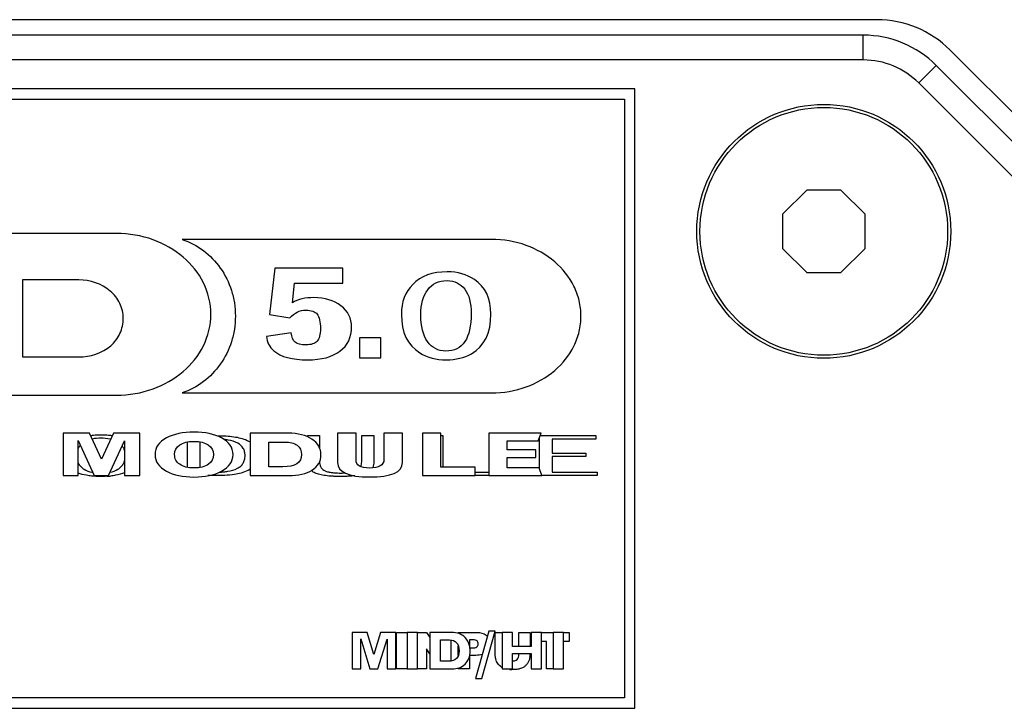
# Model space of a CAD drawing. Units: millimetres. Extents: x -1142 to 3456, y -1167 to 1785.
# Drawn here: x 2521 to 2568, y 259 to 292 of the extents above; entities that cross this region are included whole.
import ezdxf

# ---------------------------------------------------------------- set-up
doc = ezdxf.new("R2010")
doc.units = ezdxf.units.MM
doc.header["$LTSCALE"] = 46.255
doc.layers.get('0').update_dxf_attribs({"linetype": 'CONTINUOUS'})
doc.layers.add('AXIS', color=7, linetype='CONTINUOUS')
doc.layers.add('ROUND', color=7, linetype='CONTINUOUS')

msp = doc.modelspace()

# ---------------------------------------------------------------- linework, layer by layer
at = {"color": 7, "linetype": 'Continuous'}
for p, q in [((2561.567, 291.592), (2479.441, 291.592)), ((2561.567, 290.392), (2479.441, 290.392)), ((2593.39, 261.841), (2565.103, 290.127)), ((2592.541, 260.992), (2564.254, 289.279)), ((2550.504, 288.992), (2490.504, 288.992)), ((2550.504, 258.992), (2550.504, 288.992)), ((2491.004, 288.492), (2550.004, 288.492)), ((2550.004, 288.492), (2550.004, 259.492)), ((2558.826, 284.092), (2557.654, 282.92)), ((2560.482, 284.092), (2558.826, 284.092)), ((2561.654, 282.92), (2560.482, 284.092)), ((2557.654, 282.92), (2557.654, 281.263)), ((2561.654, 281.263), (2561.654, 282.92)), ((2525.396, 281.989), (2517.09, 281.989)), ((2543.56, 281.702), (2528.568, 281.702)), ((2557.654, 281.263), (2558.826, 280.092)), ((2560.482, 280.092), (2561.654, 281.263)), ((2533.064, 280.314), (2532.807, 278.065)), ((2536.353, 280.314), (2533.064, 280.314)), ((2536.353, 279.578), (2536.353, 280.314)), ((2558.826, 280.092), (2560.482, 280.092)), ((2520.836, 279.743), (2520.836, 276.006)), ((2523.572, 279.743), (2520.836, 279.743)), ((2533.913, 278.636), (2534.02, 279.578)), ((2534.02, 279.578), (2536.353, 279.578)), ((2532.807, 278.065), (2533.792, 277.9)), ((2533.848, 277.179), (2532.663, 277.002)), ((2537.163, 276.937), (2537.163, 275.966)), ((2538.193, 276.937), (2537.163, 276.937)), ((2538.193, 275.966), (2538.193, 276.937)), ((2520.836, 276.006), (2523.572, 276.006)), ((2537.163, 275.966), (2538.193, 275.966)), ((2528.568, 274.267), (2543.56, 274.267)), ((2517.09, 274.157), (2525.396, 274.157)), ((2522.803, 272.314), (2522.803, 270.259)), ((2524.092, 272.314), (2522.803, 272.314)), ((2523.538, 270.259), (2523.538, 271.957)), ((2523.538, 271.957), (2524.31, 270.259)), ((2524.659, 271.064), (2524.092, 272.314)), ((2524.643, 272.073), (2524.637, 272.073)), ((2525.24, 272.314), (2524.659, 271.064)), ((2525.003, 270.259), (2525.785, 271.939)), ((2526.524, 272.314), (2525.24, 272.314)), ((2525.785, 271.939), (2525.785, 270.259)), ((2526.524, 270.259), (2526.524, 272.314)), ((2528.825, 270.663), (2528.825, 271.891)), ((2529.424, 271.899), (2529.424, 270.656)), ((2531.864, 272.314), (2531.864, 270.259)), ((2533.709, 272.314), (2531.864, 272.314)), ((2532.767, 270.689), (2532.767, 271.888)), ((2532.767, 271.888), (2533.536, 271.888)), ((2534.64, 272.141), (2534.64, 272.198)), ((2534.64, 272.198), (2535.231, 272.198)), ((2535.231, 272.198), (2535.231, 271.586)), ((2536.104, 272.314), (2536.104, 270.892)), ((2536.998, 272.314), (2536.104, 272.314)), ((2536.998, 271.028), (2536.998, 272.314)), ((2537.27, 270.927), (2537.27, 272.198)), ((2537.27, 272.198), (2537.862, 272.198)), ((2537.862, 272.198), (2537.862, 270.935)), ((2538.346, 272.314), (2538.346, 271.036)), ((2539.242, 272.314), (2538.346, 272.314)), ((2539.242, 270.892), (2539.242, 272.314)), ((2540.214, 272.314), (2540.214, 270.259)), ((2541.105, 272.314), (2540.214, 272.314)), ((2541.105, 270.669), (2541.105, 272.314)), ((2541.105, 272.198), (2541.194, 272.198)), ((2541.194, 272.198), (2541.194, 270.669)), ((2543.425, 272.314), (2543.425, 270.259)), ((2545.959, 272.314), (2543.425, 272.314)), ((2544.319, 271.509), (2544.319, 271.938)), ((2544.319, 271.938), (2545.823, 271.938)), ((2545.823, 271.938), (2545.959, 272.314)), ((2545.882, 270.581), (2545.882, 272.101)), ((2545.917, 272.198), (2548.609, 272.198)), ((2546.49, 272.03), (2546.49, 271.351)), ((2548.609, 272.03), (2546.49, 272.03)), ((2548.609, 272.198), (2548.609, 272.03)), ((2545.707, 271.509), (2544.319, 271.509)), ((2545.707, 271.134), (2545.707, 271.509)), ((2544.319, 270.634), (2544.319, 271.134)), ((2544.319, 271.134), (2545.707, 271.134)), ((2546.49, 271.351), (2548.133, 271.351)), ((2546.49, 271.183), (2546.49, 270.427)), ((2548.133, 271.183), (2546.49, 271.183)), ((2548.133, 271.351), (2548.133, 271.183)), ((2533.445, 270.689), (2532.767, 270.689)), ((2542.772, 270.669), (2541.105, 270.669)), ((2542.772, 270.259), (2542.772, 270.669)), ((2545.862, 270.634), (2544.319, 270.634)), ((2546.001, 270.259), (2545.862, 270.634)), ((2522.803, 270.259), (2523.538, 270.259)), ((2524.31, 270.259), (2525.003, 270.259)), ((2525.785, 270.259), (2526.524, 270.259)), ((2530.167, 270.259), (2529.816, 270.259)), ((2531.864, 270.259), (2533.724, 270.259)), ((2540.214, 270.259), (2542.772, 270.259)), ((2542.772, 270.428), (2543.425, 270.428)), ((2543.425, 270.259), (2542.772, 270.259)), ((2543.425, 270.259), (2546.001, 270.259)), ((2548.673, 270.259), (2546.001, 270.259)), ((2546.49, 270.427), (2548.673, 270.427)), ((2548.673, 270.427), (2548.673, 270.259)), ((2536.803, 262.669), (2536.803, 260.901)), ((2537.536, 262.669), (2536.803, 262.669)), ((2537.221, 260.901), (2537.221, 262.362)), ((2537.221, 262.362), (2537.659, 260.901)), ((2537.858, 261.594), (2537.536, 262.669)), ((2538.188, 262.669), (2537.858, 261.594)), ((2538.053, 260.901), (2538.498, 262.347)), ((2538.918, 262.669), (2538.188, 262.669)), ((2538.498, 262.347), (2538.498, 260.901)), ((2538.918, 260.901), (2538.918, 262.669)), ((2538.954, 260.901), (2538.954, 262.669)), ((2538.954, 262.669), (2539.468, 262.669)), ((2539.468, 262.669), (2539.468, 260.901)), ((2539.974, 262.669), (2539.468, 262.669)), ((2539.974, 260.901), (2539.974, 262.669)), ((2539.974, 262.669), (2540.407, 262.669)), ((2540.407, 262.669), (2540.573, 262.425)), ((2540.573, 262.669), (2540.573, 260.901)), ((2541.622, 262.669), (2540.573, 262.669)), ((2541.948, 262.616), (2541.948, 262.669)), ((2541.948, 262.669), (2542.856, 262.669)), ((2543.432, 262.732), (2542.778, 260.435)), ((2543.087, 260.435), (2543.741, 262.732)), ((2543.741, 262.732), (2543.432, 262.732)), ((2543.735, 261.616), (2543.735, 262.669)), ((2543.735, 262.669), (2544.07, 262.669)), ((2544.07, 262.669), (2544.07, 260.901)), ((2544.582, 262.669), (2544.07, 262.669)), ((2544.582, 261.979), (2544.582, 262.669)), ((2544.884, 261.979), (2544.884, 262.669)), ((2544.884, 262.669), (2545.429, 262.669)), ((2545.429, 262.669), (2545.429, 261.979)), ((2545.483, 262.669), (2545.483, 261.979)), ((2545.987, 262.669), (2545.483, 262.669)), ((2545.987, 260.901), (2545.987, 262.669)), ((2545.987, 262.669), (2546.546, 262.669)), ((2546.546, 262.669), (2546.546, 260.901)), ((2547.052, 262.669), (2546.546, 262.669)), ((2547.052, 260.901), (2547.052, 262.669)), ((2547.052, 262.669), (2547.327, 262.669)), ((2547.327, 262.669), (2547.327, 262.232)), ((2540.411, 261.871), (2540.411, 260.901)), ((2540.573, 261.634), (2540.411, 261.871)), ((2541.086, 261.271), (2541.086, 262.302)), ((2541.086, 262.302), (2541.523, 262.302)), ((2541.588, 262.302), (2541.588, 261.285)), ((2541.948, 261.544), (2541.948, 262.023)), ((2542.497, 262.309), (2542.497, 262.018)), ((2542.652, 262.309), (2542.497, 262.309)), ((2542.497, 262.018), (2542.497, 261.915)), ((2542.497, 261.915), (2542.515, 261.915)), ((2542.518, 261.915), (2542.631, 261.915)), ((2545.483, 261.979), (2544.582, 261.979)), ((2546.224, 262.232), (2545.987, 262.232)), ((2546.224, 260.901), (2546.224, 262.232)), ((2547.327, 262.232), (2547.052, 262.232)), ((2542.796, 261.557), (2542.497, 261.557)), ((2542.497, 261.545), (2542.497, 260.901)), ((2544.576, 260.901), (2544.576, 261.647)), ((2544.576, 261.647), (2545.483, 261.647)), ((2544.884, 261.59), (2544.884, 261.647)), ((2545.429, 261.647), (2545.429, 261.616)), ((2545.483, 261.647), (2545.483, 260.901)), ((2536.803, 260.901), (2537.221, 260.901)), ((2537.659, 260.901), (2538.053, 260.901)), ((2538.498, 260.901), (2538.918, 260.901)), ((2539.468, 260.901), (2538.954, 260.901)), ((2539.468, 260.901), (2539.974, 260.901)), ((2540.411, 260.901), (2539.974, 260.901)), ((2540.573, 260.901), (2541.63, 260.901)), ((2541.471, 261.271), (2541.086, 261.271)), ((2541.948, 260.901), (2541.948, 260.948)), ((2542.497, 260.901), (2541.948, 260.901)), ((2544.07, 260.901), (2544.576, 260.901)), ((2545.483, 260.901), (2545.987, 260.901)), ((2546.546, 260.901), (2546.224, 260.901)), ((2546.546, 260.901), (2547.052, 260.901)), ((2542.778, 260.435), (2543.087, 260.435)), ((2550.004, 259.492), (2491.004, 259.492)), ((2490.504, 258.992), (2550.504, 258.992))]:
    msp.add_line(p, q, dxfattribs=at)
at = {"color": 9, "linetype": 'Continuous'}
for p, q in [((2561.567, 290.392), (2561.567, 291.592)), ((2564.254, 289.279), (2565.103, 290.127))]:
    msp.add_line(p, q, dxfattribs=at)
at = {"color": 7, "linetype": 'Continuous'}
msp.add_circle((2559.654, 282.092), 6, dxfattribs=at)
for centre, radius, start, end in [((2561.567, 286.592), 5, 45, 90), ((2561.567, 286.592), 3.8, 45, 90), ((2537.367, 270.871), 0.485, 331.1634, 334.2223), ((2524.691, 274.294), 4.072, 273.2287, 275.7293), ((2544.483, 261.614), 0.946, 352.8126, 358.2874), ((2544.442, 261.615), 0.987, 358.2592, 0.0025), ((2544.357, 261.469), 0.574, 232.9131, 240.0789), ((2544.667, 263.681), 2.812, 265.4131, 267.3324)]:
    msp.add_arc(centre, radius, start, end, dxfattribs=at)
for points, knots in [([(2529.962, 278.075), (2529.962, 278.598), (2529.706, 279.663), (2528.664, 280.944), (2527.166, 281.793), (2525.996, 281.989), (2525.396, 281.989)], [0, 0, 0, 0, 0.236483, 0.475418, 0.728298, 1, 1, 1, 1]), ([(2528.568, 281.702), (2528.938, 281.579), (2529.644, 281.206), (2530.477, 280.34), (2530.93, 279.428), (2531.119, 278.624), (2531.168, 277.987), (2531.119, 277.35), (2530.929, 276.545), (2530.477, 275.631), (2529.644, 274.765), (2528.938, 274.39), (2528.568, 274.267)], [0, 0, 0, 0, 0.12138, 0.243417, 0.368499, 0.433186, 0.499835, 0.566536, 0.631284, 0.756494, 0.878621, 1, 1, 1, 1]), ([(2543.56, 274.267), (2544.13, 274.267), (2545.241, 274.454), (2546.662, 275.26), (2547.489, 276.286), (2547.834, 277.234), (2547.923, 277.987), (2547.834, 278.74), (2547.49, 279.687), (2546.662, 280.712), (2545.241, 281.516), (2544.13, 281.702), (2543.56, 281.702)], [0, 0, 0, 0, 0.135653, 0.261906, 0.381226, 0.440158, 0.500081, 0.560011, 0.618921, 0.738161, 0.864356, 1, 1, 1, 1]), ([(2525.723, 277.875), (2525.723, 278.124), (2525.602, 278.631), (2524.942, 279.463), (2524.11, 279.743), (2523.572, 279.743)], [0, 0, 0, 0, 0.240087, 0.481637, 1, 1, 1, 1]), ([(2525.396, 274.157), (2525.996, 274.157), (2527.167, 274.354), (2528.664, 275.204), (2529.706, 276.487), (2529.962, 277.553), (2529.962, 278.075)], [0, 0, 0, 0, 0.271622, 0.52453, 0.763551, 1, 1, 1, 1]), ([(2523.572, 276.006), (2524.116, 276.006), (2524.961, 276.274), (2525.611, 277.122), (2525.723, 277.626), (2525.723, 277.875)], [0, 0, 0, 0, 0.522823, 0.761158, 1, 1, 1, 1]), ([(2524.139, 272.21), (2524.184, 272.215), (2524.352, 272.231), (2524.643, 272.241), (2524.949, 272.23), (2525.131, 272.212), (2525.189, 272.205)], [0, 0, 0, 0, 0.128443, 0.479872, 0.831394, 1, 1, 1, 1]), ([(2525.106, 272.025), (2525.1, 272.027), (2524.947, 272.061), (2524.792, 272.073), (2524.643, 272.073)], [0, 0, 0, 0, 0.041919, 1, 1, 1, 1]), ([(2530.335, 272.197), (2530.581, 272.192), (2531.05, 272.164), (2531.57, 272.051), (2531.818, 271.922), (2531.864, 271.893)], [0, 0, 0, 0, 0.469183, 0.896808, 1, 1, 1, 1]), ([(2530.594, 270.446), (2530.658, 270.452), (2530.883, 270.482), (2531.171, 270.555), (2531.413, 270.715), (2531.535, 270.859), (2531.607, 271.035), (2531.626, 271.226), (2531.608, 271.414), (2531.521, 271.645), (2531.248, 271.881), (2530.903, 271.97), (2530.674, 272.001), (2530.607, 272.009)], [0, 0, 0, 0, 0.068101, 0.23772, 0.306546, 0.369891, 0.433514, 0.503299, 0.569406, 0.630613, 0.758308, 0.928628, 1, 1, 1, 1]), ([(2523.64, 271.732), (2523.611, 271.699), (2523.575, 271.647), (2523.546, 271.591), (2523.538, 271.574)], [0, 0, 0, 0, 0.697553, 1, 1, 1, 1]), ([(2525.785, 271.481), (2525.769, 271.531), (2525.737, 271.607), (2525.691, 271.676), (2525.673, 271.7)], [0, 0, 0, 0, 0.634266, 1, 1, 1, 1]), ([(2525.08, 270.426), (2525.083, 270.426), (2525.216, 270.455), (2525.408, 270.521), (2525.615, 270.678), (2525.724, 270.818), (2525.769, 270.924), (2525.785, 270.973)], [0, 0, 0, 0, 0.007056, 0.437015, 0.636742, 0.834103, 1, 1, 1, 1]), ([(2535.231, 270.927), (2535.231, 270.849), (2535.25, 270.686), (2535.404, 270.53), (2535.577, 270.457), (2535.757, 270.415), (2535.936, 270.395), (2536.104, 270.387), (2536.245, 270.385), (2536.368, 270.387), (2536.442, 270.39), (2536.468, 270.391)], [0, 0, 0, 0, 0.154902, 0.307179, 0.40358, 0.523099, 0.671505, 0.758059, 0.853546, 0.950201, 1, 1, 1, 1]), ([(2523.538, 270.881), (2523.546, 270.864), (2523.583, 270.792), (2523.672, 270.678), (2523.879, 270.521), (2524.08, 270.451), (2524.225, 270.422), (2524.237, 270.42)], [0, 0, 0, 0, 0.065755, 0.27855, 0.493906, 0.957394, 1, 1, 1, 1]), ([(2531.864, 270.566), (2531.827, 270.543), (2531.594, 270.415), (2531.019, 270.281), (2530.482, 270.259), (2530.167, 270.259)], [0, 0, 0, 0, 0.073966, 0.457079, 1, 1, 1, 1]), ([(2536.938, 270.253), (2536.841, 270.242), (2536.68, 270.23), (2536.449, 270.222), (2536.246, 270.22), (2536.045, 270.222), (2535.801, 270.23), (2535.533, 270.252), (2535.253, 270.3), (2535.016, 270.372), (2534.877, 270.454), (2534.819, 270.505)], [0, 0, 0, 0, 0.134191, 0.223517, 0.320271, 0.414572, 0.501926, 0.656596, 0.786288, 0.893844, 1, 1, 1, 1]), ([(2524.189, 270.242), (2524.104, 270.25), (2523.884, 270.28), (2523.666, 270.333), (2523.538, 270.382)], [0, 0, 0, 0, 0.384071, 1, 1, 1, 1]), ([(2524.459, 270.224), (2524.397, 270.226), (2524.307, 270.231), (2524.217, 270.239), (2524.189, 270.242)], [0, 0, 0, 0, 0.684199, 1, 1, 1, 1]), ([(2524.921, 270.228), (2524.829, 270.223), (2524.674, 270.219), (2524.52, 270.221), (2524.459, 270.224)], [0, 0, 0, 0, 0.600064, 1, 1, 1, 1]), ([(2525.785, 270.396), (2525.646, 270.34), (2525.415, 270.282), (2525.183, 270.25), (2525.098, 270.242)], [0, 0, 0, 0, 0.636135, 1, 1, 1, 1]), ([(2542.856, 262.669), (2543.012, 262.669), (2543.219, 262.628), (2543.339, 262.487), (2543.355, 262.464)], [0, 0, 0, 0, 0.847979, 1, 1, 1, 1]), ([(2542.631, 261.915), (2542.707, 261.915), (2542.824, 261.924), (2542.907, 262.03), (2542.921, 262.11), (2542.908, 262.188), (2542.863, 262.261), (2542.77, 262.306), (2542.696, 262.309), (2542.652, 262.309)], [0, 0, 0, 0, 0.299864, 0.403301, 0.507439, 0.61022, 0.71053, 0.829926, 1, 1, 1, 1]), ([(2544.01, 261.011), (2544.004, 261.016), (2543.965, 261.046), (2543.9, 261.111), (2543.828, 261.208), (2543.777, 261.332), (2543.746, 261.468), (2543.735, 261.569), (2543.735, 261.616)], [0, 0, 0, 0, 0.034186, 0.21603, 0.394962, 0.558693, 0.796073, 1, 1, 1, 1]), ([(2545.422, 261.495), (2545.414, 261.435), (2545.39, 261.329), (2545.323, 261.186), (2545.232, 261.075), (2545.127, 260.986), (2544.994, 260.918), (2544.825, 260.879), (2544.666, 260.869), (2544.566, 260.871), (2544.536, 260.873)], [0, 0, 0, 0, 0.14845, 0.267844, 0.387138, 0.501644, 0.605591, 0.754618, 0.92574, 1, 1, 1, 1]), ([(2544.576, 261.283), (2544.578, 261.283), (2544.603, 261.283), (2544.648, 261.286), (2544.726, 261.305), (2544.849, 261.379), (2544.884, 261.51), (2544.884, 261.59)], [0, 0, 0, 0, 0.013936, 0.151015, 0.275916, 0.506683, 1, 1, 1, 1]), ([(2544.442, 260.879), (2544.41, 260.881), (2544.352, 260.887), (2544.294, 260.896), (2544.269, 260.901)], [0, 0, 0, 0, 0.561786, 1, 1, 1, 1])]:
    msp.add_open_spline(points, degree=3, knots=knots, dxfattribs=at)
for points in [[(2541.413, 280.131), (2540.691, 280.131), (2540.137, 279.928), (2539.742, 279.525)], [(2542.727, 279.759), (2542.353, 280.008), (2541.918, 280.131), (2541.413, 280.131)], [(2539.742, 279.525), (2539.376, 279.151), (2539.193, 278.665), (2539.193, 278.071)], [(2540.469, 279.266), (2540.691, 279.557), (2541.003, 279.704), (2541.403, 279.704)], [(2541.403, 279.704), (2541.769, 279.704), (2542.056, 279.563), (2542.264, 279.286)], [(2543.53, 278.082), (2543.53, 278.845), (2543.263, 279.404), (2542.727, 279.759)], [(2540.137, 278.044), (2540.137, 278.568), (2540.246, 278.974), (2540.469, 279.266)], [(2542.264, 279.286), (2542.472, 279.01), (2542.576, 278.621), (2542.576, 278.121)], [(2534.958, 278.882), (2534.534, 278.883), (2534.184, 278.801), (2533.913, 278.636)], [(2536.267, 278.484), (2535.924, 278.748), (2535.49, 278.88), (2534.958, 278.882)], [(2533.792, 277.9), (2534.016, 278.147), (2534.268, 278.274), (2534.557, 278.274)], [(2534.557, 278.274), (2534.827, 278.274), (2535.014, 278.209), (2535.117, 278.079)], [(2535.117, 278.079), (2535.219, 277.95), (2535.271, 277.714), (2535.271, 277.37)], [(2536.782, 277.467), (2536.782, 277.882), (2536.61, 278.221), (2536.267, 278.484)], [(2539.193, 278.071), (2539.193, 277.202), (2539.489, 276.584), (2540.082, 276.213)], [(2542.576, 278.121), (2542.576, 276.902), (2542.165, 276.295), (2541.349, 276.295)], [(2542.587, 276.165), (2543.214, 276.525), (2543.53, 277.164), (2543.53, 278.082)], [(2540.458, 276.754), (2540.241, 277.064), (2540.137, 277.494), (2540.137, 278.044)], [(2534.052, 276.719), (2533.95, 276.802), (2533.88, 276.955), (2533.848, 277.179)], [(2535.271, 277.37), (2535.271, 277.09), (2535.215, 276.89), (2535.107, 276.773)], [(2536.216, 276.29), (2536.591, 276.572), (2536.782, 276.964), (2536.782, 277.467)], [(2532.663, 277.002), (2532.677, 276.725), (2532.798, 276.493), (2533.021, 276.301)], [(2534.566, 276.593), (2534.324, 276.593), (2534.156, 276.634), (2534.052, 276.719)], [(2535.107, 276.773), (2534.995, 276.652), (2534.818, 276.593), (2534.566, 276.593)], [(2541.349, 276.295), (2540.968, 276.295), (2540.671, 276.449), (2540.458, 276.754)], [(2533.021, 276.301), (2533.358, 276.013), (2533.904, 275.869), (2534.65, 275.869)], [(2534.65, 275.869), (2535.317, 275.869), (2535.84, 276.007), (2536.216, 276.29)], [(2540.082, 276.213), (2540.449, 275.983), (2540.879, 275.869), (2541.374, 275.869)], [(2541.374, 275.869), (2541.834, 275.869), (2542.239, 275.966), (2542.587, 276.165)], [(2529.147, 272.368), (2528.608, 272.368), (2528.162, 272.273), (2527.815, 272.087)], [(2530.482, 272.086), (2530.132, 272.273), (2529.686, 272.368), (2529.147, 272.368)], [(2524.637, 272.073), (2524.497, 272.073), (2524.357, 272.063), (2524.219, 272.034)], [(2527.815, 272.087), (2527.445, 271.888), (2527.259, 271.619), (2527.259, 271.281)], [(2528.454, 271.75), (2528.617, 271.863), (2528.85, 271.92), (2529.147, 271.92)], [(2529.147, 271.92), (2529.444, 271.92), (2529.676, 271.863), (2529.841, 271.749)], [(2531.037, 271.281), (2531.037, 271.619), (2530.852, 271.888), (2530.482, 272.086)], [(2533.536, 271.888), (2533.798, 271.888), (2534.001, 271.835), (2534.144, 271.729)], [(2534.862, 272.028), (2534.575, 272.218), (2534.189, 272.314), (2533.709, 272.314)], [(2535.295, 271.267), (2535.295, 271.585), (2535.149, 271.838), (2534.862, 272.028)], [(2528.207, 271.281), (2528.207, 271.48), (2528.288, 271.636), (2528.454, 271.75)], [(2529.841, 271.749), (2530.005, 271.636), (2530.09, 271.48), (2530.09, 271.281)], [(2534.144, 271.729), (2534.286, 271.623), (2534.358, 271.473), (2534.358, 271.278)], [(2527.259, 271.281), (2527.259, 270.942), (2527.445, 270.673), (2527.815, 270.474)], [(2528.454, 270.808), (2528.288, 270.924), (2528.207, 271.081), (2528.207, 271.281)], [(2530.09, 271.281), (2530.09, 271.081), (2530.008, 270.924), (2529.844, 270.81)], [(2530.48, 270.48), (2530.852, 270.682), (2531.037, 270.949), (2531.037, 271.281)], [(2534.358, 271.278), (2534.358, 270.885), (2534.053, 270.689), (2533.445, 270.689)], [(2534.87, 270.53), (2535.152, 270.711), (2535.295, 270.957), (2535.295, 271.267)], [(2537.651, 270.626), (2537.215, 270.626), (2536.998, 270.759), (2536.998, 271.028)], [(2537.228, 270.697), (2537.261, 270.768), (2537.27, 270.849), (2537.27, 270.927)], [(2538.346, 271.036), (2538.346, 270.762), (2538.113, 270.626), (2537.651, 270.626)], [(2537.862, 270.935), (2537.862, 270.842), (2537.845, 270.745), (2537.804, 270.66)], [(2527.815, 270.474), (2528.162, 270.286), (2528.608, 270.193), (2529.147, 270.193)], [(2529.147, 270.634), (2528.85, 270.634), (2528.62, 270.691), (2528.454, 270.808)], [(2529.844, 270.81), (2529.676, 270.693), (2529.444, 270.634), (2529.147, 270.634)], [(2529.147, 270.193), (2529.681, 270.193), (2530.127, 270.288), (2530.48, 270.48)], [(2530.363, 270.43), (2530.44, 270.433), (2530.517, 270.438), (2530.594, 270.446)], [(2533.724, 270.259), (2534.204, 270.259), (2534.588, 270.349), (2534.87, 270.53)], [(2536.104, 270.892), (2536.104, 270.43), (2536.619, 270.199), (2537.651, 270.196)], [(2537.651, 270.196), (2538.71, 270.193), (2539.242, 270.424), (2539.242, 270.892)], [(2542.277, 262.423), (2542.114, 262.586), (2541.895, 262.669), (2541.622, 262.669)], [(2542.497, 262.018), (2542.461, 262.178), (2542.387, 262.313), (2542.277, 262.423)], [(2541.523, 262.302), (2541.673, 262.302), (2541.788, 262.257), (2541.869, 262.166)], [(2541.869, 262.166), (2541.95, 262.075), (2541.99, 261.946), (2541.99, 261.778)], [(2542.523, 261.769), (2542.523, 261.819), (2542.52, 261.868), (2542.515, 261.915)], [(2541.99, 261.778), (2541.99, 261.44), (2541.817, 261.271), (2541.471, 261.271)], [(2542.281, 261.134), (2542.442, 261.29), (2542.523, 261.502), (2542.523, 261.769)], [(2543.111, 261.605), (2543.011, 261.57), (2542.899, 261.557), (2542.796, 261.557)], [(2541.63, 260.901), (2541.903, 260.901), (2542.121, 260.979), (2542.281, 261.134)]]:
    msp.add_open_spline(points, degree=3, dxfattribs=at)
at = {"layer": 'AXIS', "color": 7, "linetype": 'Continuous'}
msp.add_circle((2559.654, 282.092), 6.15, dxfattribs=at)
at = {"layer": 'ROUND', "color": 7, "linetype": 'Continuous'}
for p, q in [((2562.232, 292.342), (2478.776, 292.342)), ((2594.54, 262.105), (2565.767, 290.877))]:
    msp.add_line(p, q, dxfattribs=at)
msp.add_arc((2562.232, 287.342), 5, 45, 90, dxfattribs=at)

doc.saveas('drawing.dxf')
